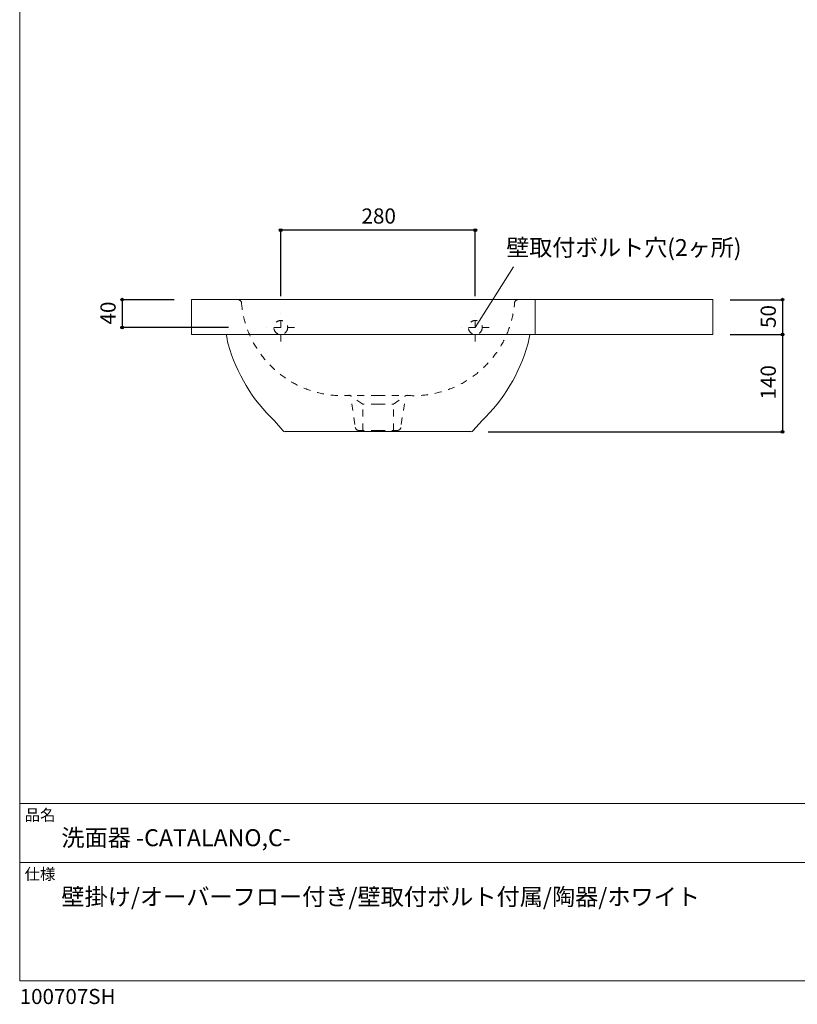
# Model space of a CAD drawing. Units: millimetres. Extents: x -975 to 975, y -1428 to 1406.
# Drawn here: x -975 to 144, y -1428 to -11 of the extents above; entities that cross this region are included whole.
import ezdxf

# ---------------------------------------------------------------- set-up
doc = ezdxf.new("R2010")
doc.units = ezdxf.units.MM
doc.header["$LTSCALE"] = 50.8
doc.header["$PDMODE"] = 1
doc.header["$PDSIZE"] = -2
doc.linetypes.add('STYLE_12', pattern=[0.393701, 0.19685, -0.19685])
for name, color, linetype in [('ADF70-1204', 7, 'Continuous'), ('notes', 7, 'Continuous'), ('template', 7, 'Continuous')]:
    doc.layers.add(name, color=color, linetype=linetype)
doc.styles.add('MS UI Gothic', font='txt', dxfattribs={"bigfont": 'MS UI Gothic'})
doc.styles.add('ＭＳ ゴシック', font='txt', dxfattribs={"bigfont": 'ＭＳ ゴシック'})
doc.dimstyles.new('tform線あり', dxfattribs={"dimtxt": 21.828125, "dimasz": 3.999756, "dimexe": 0, "dimexo": 25, "dimgap": 0.5, "dimtad": 1, "dimdec": 1, "dimzin": 11, "dimdsep": 46, "dimtxsty": 'MS UI Gothic', "dimblk": 'DOT', "dimcen": 0, "dimazin": 0, "dimtfac": 1, "dimtdec": 1, "dimtix": 1, "dimtofl": 0, "dimtmove": 0, "dimatfit": 0, "dimldrblk": 'DOT', "dimfxl": 1, "dimfrac": 2, "dimtolj": 1, "dimtzin": 11, "dimarcsym": 0})

# ---------------------------------------------------------------- blocks, each defined once
blk = doc.blocks.new('*D8')
at = {"linetype": 'Continuous', "lineweight": -2}
h = blk.add_hatch(color=0, dxfattribs=at)
edge = h.paths.add_edge_path()
edge.add_arc((-827.5, -413.9), 2, 0, 360, ccw=False)
h = blk.add_hatch(color=0, dxfattribs=at)
edge = h.paths.add_edge_path()
edge.add_arc((-827.5, -453.9), 2, 0, 360, ccw=False)
at = {"color": 0, "linetype": 'Continuous', "lineweight": -2}
for p, q in [((-752.5, -413.9), (-827.5, -413.9)), ((-827.5, -413.9), (-827.5, -453.9)), ((-674.4, -453.9), (-827.5, -453.9))]:
    blk.add_line(p, q, dxfattribs=at)
for centre in [(-827.5, -413.9), (-827.5, -453.9)]:
    blk.add_circle(centre, 2, dxfattribs=at)
at = {"layer": 'Defpoints', "color": 0, "lineweight": 0}
for p in [(-727.5, -413.9), (-649.4, -453.9)]:
    blk.add_point(p, dxfattribs=at)
at = {"color": 0, "linetype": 'Continuous', "lineweight": -2}
blk.add_wipeout([(-832.5, -449.7), (-832.5, -418), (-864.3, -418), (-864.3, -449.7)], dxfattribs=at)
at = {"layer": 'Defpoints', "color": 0, "lineweight": 0}
blk.add_point((-827.5, -413.9), dxfattribs=at)
at = {"color": 0, "insert": (-858.8, -449.7), "char_height": 21.83, "attachment_point": 1, "rotation": 90, "line_spacing_factor": 0.876232, "style": 'MS UI Gothic'}
blk.add_mtext('40', dxfattribs=at)
blk = doc.blocks.new('_DOT')
at = {"color": 0, "linetype": 'ByBlock', "lineweight": -2}
blk.add_line((-0.5, 0), (-1, 0), dxfattribs=at)
at = {"color": 0, "linetype": 'ByBlock', "lineweight": -2, "const_width": 0.5}
blk.add_lwpolyline([(-0.25, 0, 1), (0.25, 0, 1)], format="xyb", close=True, dxfattribs=at)
blk = doc.blocks.new('*D11')
at = {"linetype": 'Continuous', "lineweight": -2}
h = blk.add_hatch(color=0, dxfattribs=at)
edge = h.paths.add_edge_path()
edge.add_arc((-599.4, -313.9), 2, 0, 360, ccw=False)
h = blk.add_hatch(color=0, dxfattribs=at)
edge = h.paths.add_edge_path()
edge.add_arc((-319.4, -313.9), 2, 0, 360, ccw=False)
at = {"color": 0, "linetype": 'Continuous', "lineweight": -2}
for p, q in [((-599.4, -408.9), (-599.4, -313.9)), ((-319.4, -313.9), (-599.4, -313.9)), ((-319.4, -408.9), (-319.4, -313.9))]:
    blk.add_line(p, q, dxfattribs=at)
for centre in [(-599.4, -313.9), (-319.4, -313.9)]:
    blk.add_circle(centre, 2, dxfattribs=at)
at = {"layer": 'Defpoints', "color": 0, "lineweight": 0}
for p in [(-319.4, -313.9), (-599.4, -433.9), (-319.4, -433.9)]:
    blk.add_point(p, dxfattribs=at)
at = {"color": 0, "linetype": 'Continuous', "lineweight": -2}
blk.add_wipeout([(-483.2, -308.9), (-435.6, -308.9), (-435.6, -277.1), (-483.2, -277.1)], dxfattribs=at)
at = {"color": 0, "insert": (-483.2, -282.6), "char_height": 21.83, "attachment_point": 1, "line_spacing_factor": 0.876232, "style": 'MS UI Gothic'}
blk.add_mtext('280', dxfattribs=at)
blk = doc.blocks.new('*D17')
at = {"linetype": 'Continuous', "lineweight": -2}
h = blk.add_hatch(color=0, dxfattribs=at)
edge = h.paths.add_edge_path()
edge.add_arc((122.5, -413.9), 2, 0, 360, ccw=False)
h = blk.add_hatch(color=0, dxfattribs=at)
edge = h.paths.add_edge_path()
edge.add_arc((122.5, -463.9), 2, 0, 360, ccw=False)
at = {"color": 0, "linetype": 'Continuous', "lineweight": -2}
for p, q in [((47.5, -413.9), (122.5, -413.9)), ((122.5, -413.9), (122.5, -463.9)), ((47.5, -463.9), (122.5, -463.9))]:
    blk.add_line(p, q, dxfattribs=at)
for centre in [(122.5, -413.9), (122.5, -463.9)]:
    blk.add_circle(centre, 2, dxfattribs=at)
at = {"layer": 'Defpoints', "color": 0, "lineweight": 0}
for p in [(22.5, -413.9), (122.5, -413.9), (22.5, -463.9)]:
    blk.add_point(p, dxfattribs=at)
at = {"color": 0, "linetype": 'Continuous', "lineweight": -2}
blk.add_wipeout([(117.5, -454.7), (117.5, -423), (85.7, -423), (85.7, -454.7)], dxfattribs=at)
at = {"color": 0, "insert": (91.2, -454.7), "char_height": 21.83, "attachment_point": 1, "rotation": 90, "line_spacing_factor": 0.876232, "style": 'MS UI Gothic'}
blk.add_mtext('50', dxfattribs=at)
blk = doc.blocks.new('*D18')
at = {"linetype": 'Continuous', "lineweight": -2}
h = blk.add_hatch(color=0, dxfattribs=at)
edge = h.paths.add_edge_path()
edge.add_arc((122.5, -463.9), 2, 0, 360, ccw=False)
h = blk.add_hatch(color=0, dxfattribs=at)
edge = h.paths.add_edge_path()
edge.add_arc((122.5, -603.9), 2, 0, 360, ccw=False)
at = {"color": 0, "linetype": 'Continuous', "lineweight": -2}
for p, q in [((47.5, -463.9), (122.5, -463.9)), ((122.5, -463.9), (122.5, -603.9)), ((-300.9, -603.9), (122.5, -603.9))]:
    blk.add_line(p, q, dxfattribs=at)
for centre in [(122.5, -463.9), (122.5, -603.9)]:
    blk.add_circle(centre, 2, dxfattribs=at)
at = {"layer": 'Defpoints', "color": 0, "lineweight": 0}
for p in [(22.5, -463.9), (122.5, -463.9), (-325.9, -603.9)]:
    blk.add_point(p, dxfattribs=at)
at = {"color": 0, "linetype": 'Continuous', "lineweight": -2}
blk.add_wipeout([(117.5, -557.7), (117.5, -510.1), (85.7, -510.1), (85.7, -557.7)], dxfattribs=at)
at = {"color": 0, "insert": (91.2, -557.7), "char_height": 21.83, "attachment_point": 1, "rotation": 90, "line_spacing_factor": 0.876232, "style": 'MS UI Gothic'}
blk.add_mtext('140', dxfattribs=at)

msp = doc.modelspace()

# ---------------------------------------------------------------- linework, layer by layer
at = {"layer": 'ADF70-1204', "color": 7, "linetype": 'STYLE_12', "lineweight": 15}
for p, q in [((-579.37, -453.87), (-619.37, -453.87)), ((-299.37, -453.87), (-339.37, -453.87)), ((-459.34, -552.05), (-499.34, -552.05)), ((-459.34, -552.05), (-419.34, -552.05)), ((-481.47, -564.05), (-497.59, -552.99)), ((-497.22, -563.69), (-492.1, -597.79)), ((-459.34, -564.05), (-481.84, -564.05)), ((-481.47, -602.05), (-481.47, -564.05)), ((-459.34, -564.05), (-436.84, -564.05)), ((-437.21, -564.05), (-421.08, -552.99)), ((-437.21, -602.05), (-437.21, -564.05)), ((-421.46, -563.69), (-426.57, -597.79)), ((-487.16, -602.05), (-481.47, -602.05)), ((-459.34, -602.05), (-481.84, -602.05)), ((-459.34, -602.05), (-436.84, -602.05)), ((-431.52, -602.05), (-437.21, -602.05))]:
    msp.add_line(p, q, dxfattribs=at)
at = {"layer": 'ADF70-1204', "color": 7, "linetype": 'Continuous', "lineweight": 15}
for p, q in [((-608.52, -588.48), (-596.25, -602.36)), ((-596.25, -602.36), (-596.25, -602.37)), ((-592.81, -603.86), (-592.75, -603.86))]:
    msp.add_line(p, q, dxfattribs=at)
at = {"layer": 'ADF70-1204', "color": 7, "linetype": 'STYLE_12', "lineweight": 15}
msp.add_circle((-599.37, -453.87), 10, dxfattribs=at)
for centre, radius, start, end in [((-257.88, -418.87), 5, 90, 174.76399), ((-503.25, -561.24), 10, 55.56101, 78.7994), ((-415.43, -561.24), 10, 101.2006, 124.43899), ((-487.16, -597.05), 5, 188.53077, 270), ((-431.52, -597.05), 5, 270, 351.46923)]:
    msp.add_arc(centre, radius, start, end, dxfattribs=at)
at = {"layer": 'ADF70-1204', "color": 7, "linetype": 'Continuous', "lineweight": 15}
for centre, radius, start, end in [((-430.92, -424.17), 250, 189.13676, 192.40329), ((-435.71, -409.14), 249.05, 196.01977, 226.06232), ((-592.81, -599.14), 4.73, 223.21628, 270)]:
    msp.add_arc(centre, radius, start, end, dxfattribs=at)
at = {"layer": 'notes', "color": 7, "linetype": 'Continuous', "lineweight": 5}
msp.add_line((-319.37, -453.87), (-264.45, -366.87), dxfattribs=at)
at = {"layer": 'template', "color": 7, "linetype": 'Continuous', "lineweight": 5}
for p, q in [((975, -1139), (-975, -1139)), ((975, -1224), (-975, -1224))]:
    msp.add_line(p, q, dxfattribs=at)
at = {"layer": 'template', "color": 7, "linetype": 'Continuous', "lineweight": 5, "flags": 128}
msp.add_lwpolyline([(975, 1406), (-975, 1406), (-975, -1394), (975, -1394), (975, 1406)], dxfattribs=at)

# ---------------------------------------------------------------- texts
at = {"layer": 'template', "color": 7, "attachment_point": 1, "style": 'ＭＳ ゴシック'}
for s, insert, char_height, line_spacing_factor in [('品名', (-968, -1147.42), 16.288, 0.782827), ('洗面器 -CATALANO,C-', (-915, -1176), 24.4326, 0.782827), ('仕様', (-968, -1232.42), 16.288, 0.782827), ('壁掛け/オーバーフロー付き/壁取付ボルト付属/陶器/ホワイト', (-915, -1261), 24.4326, 1.304711), ('100707SH', (-975, -1405.86), 21.718, 0.782827)]:
    msp.add_mtext(s, dxfattribs=dict(at, insert=insert, char_height=char_height, line_spacing_factor=line_spacing_factor))

# ---------------------------------------------------------------- next in the draw order: dimensions: what is measured, and where the dimension line sits
at = {"layer": 'notes', "color": 7, "linetype": 'Continuous', "lineweight": 5}
dim = msp.add_aligned_dim(p1=(-599.37, -433.87), p2=(-319.37, -433.87), distance=120, dimstyle='tform線あり', override={"dimgap": 5, "dimpost": '<>', "dimtxsty": 'MS UI Gothic', "dimtmove": 2}, dxfattribs=at)
dim.commit()
dim.dimension.update_dxf_attribs({"geometry": '*D11', "text_midpoint": (-459.37, -313.87)})
for base, p1, p2, picture, middle in [((-827.55, -413.87), (-649.37, -453.87), (-727.55, -413.87), '*D8', (-827.55, -433.87)), ((122.45, -413.87), (22.45, -463.87), (22.45, -413.87), '*D17', (122.45, -438.87))]:
    dim = msp.add_linear_dim(base=base, p1=p1, p2=p2, angle=90, dimstyle='tform線あり', override={"dimgap": 5, "dimpost": '<>', "dimtxsty": 'MS UI Gothic', "dimtmove": 2}, dxfattribs=at)
    dim.commit()
    dim.dimension.update_dxf_attribs({"geometry": picture, "text_midpoint": middle})

# ---------------------------------------------------------------- next in the draw order: wipeouts: each hides what was drawn before it
at = {"color": 7, "linetype": 'Continuous', "lineweight": 5}
msp.add_wipeout([(-274.85, -355.96), (46.88, -355.96), (46.88, -320.68), (-274.85, -320.68)], dxfattribs=at).dxf.layer = 'notes'

# ---------------------------------------------------------------- next in the draw order: linework, layer by layer
at = {"layer": 'ADF70-1204', "color": 7, "linetype": 'STYLE_12', "lineweight": 15}
msp.add_line((-599.37, -473.87), (-599.37, -433.87), dxfattribs=at)
for centre, radius, start, end in [((-660.79, -418.87), 5, 5.23601, 90), ((-510.42, -406.16), 145.91, 184.81608, 273.5966)]:
    msp.add_arc(centre, radius, start, end, dxfattribs=at)

# ---------------------------------------------------------------- next in the draw order: texts
at = {"layer": 'notes', "color": 7, "insert": (-274.85, -326.77), "char_height": 24.2535, "attachment_point": 1, "line_spacing_factor": 0.876232, "style": 'MS UI Gothic'}
msp.add_mtext('壁取付ボルト穴(2ヶ所)', dxfattribs=at)

# ---------------------------------------------------------------- next in the draw order: dimensions: what is measured, and where the dimension line sits
at = {"layer": 'notes', "color": 7, "linetype": 'Continuous', "lineweight": 5}
dim = msp.add_linear_dim(base=(122.45, -463.87), p1=(-325.87, -603.86), p2=(22.45, -463.87), angle=90, dimstyle='tform線あり', override={"dimgap": 5, "dimpost": '<>', "dimtxsty": 'MS UI Gothic', "dimtmove": 2}, dxfattribs=at)
dim.commit()
dim.dimension.update_dxf_attribs({"geometry": '*D18', "text_midpoint": (122.45, -533.86)})

# ---------------------------------------------------------------- next in the draw order: linework, layer by layer
at = {"layer": 'ADF70-1204', "color": 7, "linetype": 'Continuous', "lineweight": 15}
for p, q in [((-233.29, -463.87), (-233.29, -413.87)), ((-310.16, -588.48), (-322.43, -602.36)), ((-592.75, -603.86), (-325.93, -603.86)), ((-325.87, -603.86), (-325.93, -603.86)), ((-322.43, -602.36), (-322.43, -602.37))]:
    msp.add_line(p, q, dxfattribs=at)
at = {"layer": 'ADF70-1204', "color": 7, "linetype": 'STYLE_12', "lineweight": 15}
msp.add_line((-319.37, -473.87), (-319.37, -433.87), dxfattribs=at)
at = {"layer": 'ADF70-1204', "color": 7, "linetype": 'Continuous', "lineweight": 15}
msp.add_lwpolyline([(-727.55, -413.87), (22.45, -413.87), (22.45, -463.87), (-727.55, -463.87)], close=True, dxfattribs=at)
at = {"layer": 'ADF70-1204', "color": 7, "linetype": 'STYLE_12', "lineweight": 15}
msp.add_circle((-319.37, -453.87), 10, dxfattribs=at)
msp.add_arc((-408.26, -406.16), 145.91, 266.4034, 355.18392, dxfattribs=at)
at = {"layer": 'ADF70-1204', "color": 7, "linetype": 'Continuous', "lineweight": 15}
for centre, radius, start, end in [((-487.76, -424.17), 250, 347.59671, 350.86324), ((-482.97, -409.14), 249.05, 313.93768, 343.98023), ((-325.87, -599.14), 4.73, 270, 316.78372)]:
    msp.add_arc(centre, radius, start, end, dxfattribs=at)

doc.saveas('drawing.dxf')
